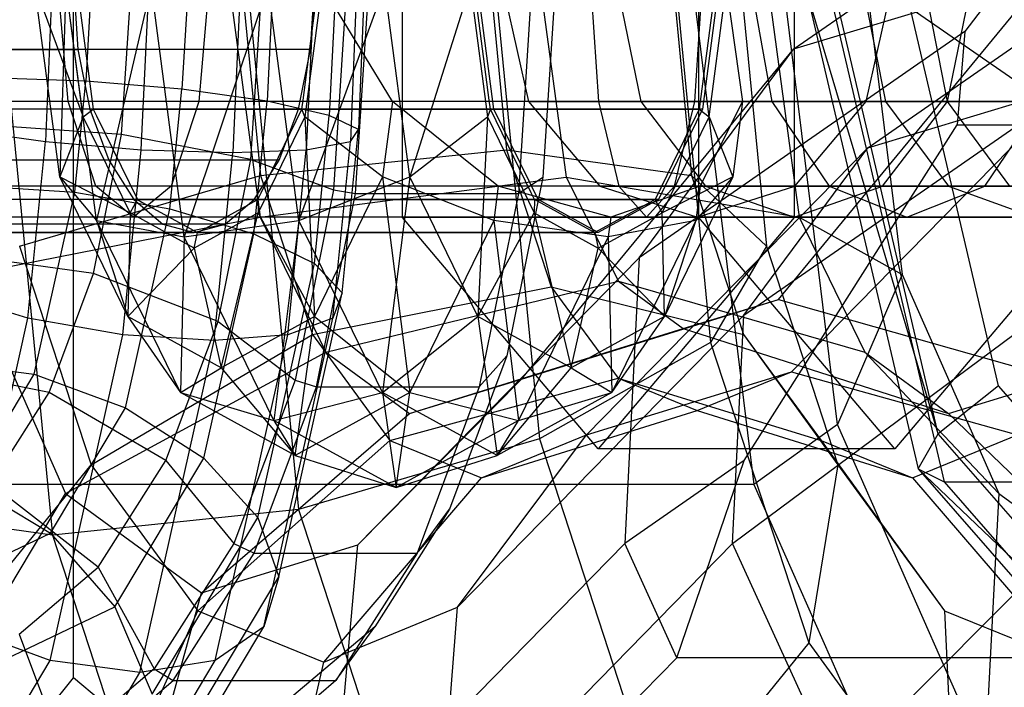
# Model space of a CAD drawing. Extents: x -1500 to 1500, y -3150 to 3150.
# Drawn here: x -669 to -653, y -11 to -1 of the extents above; entities that cross this region are included whole.
import ezdxf

# ---------------------------------------------------------------- set-up
doc = ezdxf.new("R2010")
doc.units = 0

msp = doc.modelspace()

# ---------------------------------------------------------------- linework, layer by layer
at = {"color": 0}
for p, q in [((-663.05868, -3.752777, 1372.92213), (-663.05868, 3.752777, 1372.92213)), ((-658.257608, -3.752777, 1375.605359), (-658.257608, 3.752777, 1375.605359)), ((-656.716504, 3.752777, 1361.574143), (-656.716504, -3.752777, 1361.574143)), ((-656.72007, -1.023089, 1310.535357), (-651.326651, 2.723839, 1300.88497)), ((-651.326651, 2.723839, 1300.88497), (-653.948576, -0.742722, 1298.073674)), ((-655.521732, -2.625845, 1310.440954), (-649.65476, 1.450072, 1299.943245)), ((-651.326651, -2.79757, 1300.88497), (-656.72007, 0.949359, 1310.535357)), ((-656.966222, -5.082145, 1321.224644), (-652.607169, 0.216646, 1313.425037)), ((-656.72007, -1.023089, 1310.535357), (-652.607169, 0.216646, 1313.425037)), ((-669.016356, 0, 1369.238678), (-668.230128, -2.125, 1366.802073)), ((-668.611698, -3.095571, 1368.514627), (-669.016356, 0, 1369.238678)), ((-668.737124, 0, 1344.488569), (-668.840726, -2.526063, 1344.673944)), ((-668.473311, -1.875, 1321.678815), (-668.637037, 0, 1321.182952)), ((-668.511443, 0, 1371.148747), (-668.611698, -3.095571, 1368.514627)), ((-668.013907, -3.806079, 1370.25851), (-668.511443, 0, 1371.148747)), ((-668.230128, -2.125, 1366.802073), (-668.507911, 0, 1367.299108)), ((-668.103004, 0, 1352.289221), (-668.186054, -1.543322, 1352.437822)), ((-667.128464, 0, 1372.517515), (-668.013907, -3.806079, 1370.25851)), ((-667.289207, -2.656678, 1344.557799), (-667.165265, 0, 1344.336031)), ((-666.596931, -4.066143, 1371.566449), (-667.128464, 0, 1372.517515)), ((-666.531145, 0, 1352.136683), (-666.634535, -1.673937, 1352.321677)), ((-665.237986, 0, 1372.978221), (-666.596931, -4.066143, 1371.566449)), ((-666.192905, 0, 1328.585303), (-666.356631, -1.875, 1328.089439)), ((-665.682696, 0, 1344.820938), (-665.805955, -2.702544, 1345.041485)), ((-665.158819, 0, 1351.458532), (-665.250951, -1.869417, 1351.623383)), ((-664.740449, -3.806079, 1372.087984), (-665.237986, 0, 1372.978221)), ((-663.346561, 0, 1372.407419), (-664.740449, -3.806079, 1372.087984)), ((-664.668594, -1.851321, 1360.56209), (-664.426587, 0, 1360.129068)), ((-664.361104, 0, 1359.879271), (-664.638887, -2.125, 1360.376306)), ((-664.492842, 0, 1345.829597), (-664.616784, -2.656678, 1346.051365)), ((-663.220641, -1.875, 1358.868467), (-664.361104, 0, 1359.879271)), ((-664.142446, 0, 1350.264065), (-664.245942, -2.1, 1350.449249)), ((-663.799131, 0, 1347.24832), (-663.902734, -2.526063, 1347.433695)), ((-663.676446, 0, 1348.806137), (-663.772511, -2.330583, 1348.978026)), ((-662.941903, -3.095571, 1371.683369), (-663.346561, 0, 1372.407419)), ((-661.960995, 0, 1370.958056), (-662.941903, -3.095571, 1371.683369)), ((-661.960995, 0, 1370.958056), (-661.683212, -2.125, 1370.461021)), ((-661.653505, -1.851321, 1370.275237), (-661.895513, 0, 1370.708258)), ((-661.577587, -2, 1370.272028), (-661.839031, 0, 1370.739825)), ((-661.439413, 0, 1354.651521), (-661.016461, -1.875, 1354.924551)), ((-660.007352, 0, 1328.320835), (-659.886549, -1.875, 1327.812806)), ((-659.584867, 0, 1352.144068), (-659.200609, -1.875, 1352.469415)), ((-658.324776, -1.875, 1321.244906), (-658.203972, 0, 1320.736878)), ((-657.992635, 0, 1363.724882), (-658.254079, -2, 1364.192679)), ((-657.936153, 0, 1363.756449), (-658.197596, -2, 1364.224246)), ((-658.091972, -2.125, 1364.035253), (-657.814188, 0, 1363.538218)), ((-657.814188, 0, 1363.538218), (-657.674288, -0.996094, 1362.740807)), ((-657.411908, 0, 1349.89559), (-657.073628, -1.875, 1350.268513)), ((-655.606001, 0, 1348.461976), (-655.233378, -1.875, 1348.807636)), ((-655.548445, -1.875, 1358.454334), (-655.125493, 0, 1358.727364)), ((-654.602914, 0, 1331.341273), (-654.233511, -1.875, 1330.972182)), ((-654.23285, -1.875, 1356.675574), (-653.848593, 0, 1357.000922)), ((-669.587523, -0.036865, 1343.807803), (-668.726653, -8.903145, 1342.267457)), ((-668.310028, -0.148679, 1367.077669), (-668.068021, -2, 1366.644647)), ((-665.860978, -0.036865, 1326.891088), (-665.364475, -3.75055, 1326.002699)), ((-665.653507, -0.036865, 1328.569632), (-665.358485, -3.075357, 1328.041752)), ((-665.562693, -0.036865, 1344.805297), (-664.742449, -8.484729, 1343.337643)), ((-661.628677, -0.036865, 1329.567126), (-661.374282, -2.656941, 1329.111938)), ((-661.55003, -0.036865, 1343.627625), (-660.840778, -7.341594, 1342.358568)), ((-660.822545, -0.036865, 1328.124721), (-660.405689, -3.099144, 1327.378846)), ((-658.670131, -0.036865, 1332.472509), (-658.375109, -3.075357, 1331.944629)), ((-658.624724, -0.036865, 1340.590342), (-658.06709, -5.780043, 1339.592575)), ((-658.352574, -0.036865, 1343.104459), (-657.368675, -8.083741, 1341.343979)), ((-657.570607, -0.036865, 1336.507286), (-657.164593, -4.218492, 1335.780808)), ((-657.131758, -0.036865, 1331.769684), (-656.635254, -3.75055, 1330.881296)), ((-656.013881, -7.111308, 1340.018328), (-656.878879, -0.036865, 1341.566061)), ((-656.526155, -0.036865, 1288.493833), (-654.703627, -7.828814, 1289.512409)), ((-654.379935, -7.260408, 1290.951246), (-656.526155, -0.036865, 1288.493833)), ((-656.15759, -0.036865, 1286.98145), (-654.2864, -8.036865, 1288.027223)), ((-654.379935, -7.260408, 1290.951246), (-656.069513, -0.036865, 1290.006972)), ((-655.533631, -0.036865, 1336.412851), (-654.965883, -4.680226, 1335.396985)), ((-653.402057, -6.483951, 1291.958198), (-654.910022, -0.036865, 1291.115425)), ((-653.948576, -0.742722, 1298.073674), (-659.227502, -4.41011, 1307.519201)), ((-653.948576, -0.742722, 1298.073674), (-654.071713, -2.251408, 1297.419082)), ((-661.132069, -6.375917, 1318.4297), (-656.72007, -1.023089, 1310.535357)), ((-659.227502, -4.41011, 1307.519201), (-656.72007, -1.023089, 1310.535357)), ((-657.674288, -0.996094, 1362.740807), (-657.550846, -1.875, 1362.037209)), ((-668.186054, -1.543322, 1352.437822), (-669.669306, -1.497456, 1351.954136)), ((-668.36556, -3.345882, 1352.75901), (-668.186054, -1.543322, 1352.437822)), ((-666.634535, -1.673937, 1352.321677), (-668.186054, -1.543322, 1352.437822)), ((-657.527678, -5.335461, 1308.028029), (-651.975346, -1.478132, 1298.0933)), ((-666.828, -3.616676, 1352.667843), (-666.634535, -1.673937, 1352.321677)), ((-665.250951, -1.869417, 1351.623383), (-666.634535, -1.673937, 1352.321677)), ((-656.757124, -6.252938, 1320.850507), (-652.231412, -1.634056, 1312.752698)), ((-655.521732, -2.625845, 1310.440954), (-652.231412, -1.634056, 1312.752698)), ((-668.473311, -1.875, 1321.678815), (-676.884939, -1.875, 1327.37316)), ((-666.356631, -1.875, 1328.089439), (-671.719368, -1.875, 1331.719803)), ((-658.324776, -1.875, 1321.244906), (-668.473311, -1.875, 1321.678815)), ((-668.026004, -3.247595, 1323.033539), (-668.473311, -1.875, 1321.678815)), ((-666.356631, -1.875, 1328.089439), (-666.803938, -3.247595, 1326.734715)), ((-659.886549, -1.875, 1327.812806), (-666.356631, -1.875, 1328.089439)), ((-665.465309, -4.021949, 1352.006931), (-665.250951, -1.869417, 1351.623383)), ((-664.245942, -2.1, 1350.449249), (-665.250951, -1.869417, 1351.623383)), ((-664.68803, -2, 1360.596866), (-664.668594, -1.851321, 1360.56209)), ((-663.220641, -1.875, 1358.868467), (-663.380197, -3.095571, 1359.153958)), ((-661.016461, -1.875, 1354.924551), (-663.220641, -1.875, 1358.868467)), ((-661.901547, -2.932585, 1358.676032), (-663.220641, -1.875, 1358.868467)), ((-661.63407, -2, 1370.240461), (-661.653505, -1.851321, 1370.275237)), ((-661.016461, -1.875, 1354.924551), (-659.860933, -3.247595, 1355.670482)), ((-661.016461, -1.875, 1354.924551), (-659.200609, -1.875, 1352.469415)), ((-654.233511, -1.875, 1330.972182), (-659.886549, -1.875, 1327.812806)), ((-659.886549, -1.875, 1327.812806), (-659.556507, -3.247595, 1326.424845)), ((-659.200609, -1.875, 1352.469415), (-658.150798, -3.247595, 1353.358281)), ((-659.200609, -1.875, 1352.469415), (-657.073628, -1.875, 1350.268513)), ((-658.654817, -3.247595, 1322.632867), (-658.324776, -1.875, 1321.244906)), ((-649.457802, -1.875, 1326.200491), (-658.324776, -1.875, 1321.244906)), ((-657.550846, -1.875, 1362.037209), (-657.737788, -2.249953, 1361.603135)), ((-657.550846, -1.875, 1362.037209), (-657.710401, -3.095571, 1362.322699)), ((-655.548445, -1.875, 1358.454334), (-657.550846, -1.875, 1362.037209)), ((-657.073628, -1.875, 1350.268513), (-656.149429, -3.247595, 1351.287356)), ((-657.073628, -1.875, 1350.268513), (-655.233378, -1.875, 1348.807636)), ((-656.703973, -3.247595, 1357.708403), (-655.548445, -1.875, 1358.454334)), ((-655.548445, -1.875, 1358.454334), (-654.23285, -1.875, 1356.675574)), ((-655.282661, -3.247595, 1355.786708), (-654.23285, -1.875, 1356.675574)), ((-655.233378, -1.875, 1348.807636), (-654.215354, -3.247595, 1349.751996)), ((-655.233378, -1.875, 1348.807636), (-651.360976, -1.875, 1343.097724)), ((-651.078896, -1.875, 1336.627877), (-654.233511, -1.875, 1330.972182)), ((-654.233511, -1.875, 1330.972182), (-653.224285, -3.247595, 1329.963805)), ((-654.23285, -1.875, 1356.675574), (-652.700271, -1.875, 1355.089731)), ((-653.62447, -3.247595, 1354.070888), (-652.700271, -1.875, 1355.089731)), ((-661.577587, -2, 1370.272028), (-696.930931, -2, 1350.513711)), ((-658.197596, -2, 1364.224246), (-693.550941, -2, 1344.46593)), ((-668.230128, -2.125, 1366.802073), (-668.068021, -2, 1366.644647)), ((-668.068021, -2, 1366.644647), (-668.014922, -2.108841, 1366.549638)), ((-668.068021, -2, 1366.644647), (-661.63407, -2, 1370.240461)), ((-665.349207, -3.355261, 1361.779903), (-664.68803, -2, 1360.596866)), ((-664.638887, -2.125, 1360.376306), (-664.68803, -2, 1360.596866)), ((-664.68803, -2, 1360.596866), (-658.254079, -2, 1364.192679)), ((-661.63407, -2, 1370.240461), (-661.683212, -2.125, 1370.461021)), ((-660.972892, -3.355261, 1369.057424), (-661.63407, -2, 1370.240461)), ((-660.863311, -3.464102, 1368.993981), (-661.577587, -2, 1370.272028)), ((-658.197596, -2, 1364.224246), (-658.911873, -3.464102, 1365.502293)), ((-658.254079, -2, 1364.192679), (-658.307178, -2.108841, 1364.287689)), ((-658.254079, -2, 1364.192679), (-658.091972, -2.125, 1364.035253)), ((-668.230128, -2.125, 1366.802073), (-668.611698, -3.095571, 1368.514627)), ((-667.471209, -3.680608, 1365.444149), (-668.230128, -2.125, 1366.802073)), ((-668.014922, -2.108841, 1366.549638), (-667.353745, -3.464102, 1365.3666)), ((-664.638887, -2.125, 1360.376306), (-665.397806, -3.680608, 1361.73423)), ((-663.380197, -3.095571, 1359.153958), (-664.638887, -2.125, 1360.376306)), ((-664.638887, -2.125, 1360.376306), (-664.485743, -5.361687, 1361.1321)), ((-664.484944, -4.5, 1350.876892), (-664.245942, -2.1, 1350.449249)), ((-663.772511, -2.330583, 1348.978026), (-664.245942, -2.1, 1350.449249)), ((-662.941903, -3.095571, 1371.683369), (-661.683212, -2.125, 1370.461021)), ((-661.683212, -2.125, 1370.461021), (-661.836357, -5.361687, 1369.705227)), ((-661.683212, -2.125, 1370.461021), (-660.924294, -3.680608, 1369.103096)), ((-658.307178, -2.108841, 1364.287689), (-658.968355, -3.464102, 1365.470726)), ((-658.85089, -3.680608, 1365.393177), (-658.091972, -2.125, 1364.035253)), ((-658.091972, -2.125, 1364.035253), (-657.710401, -3.095571, 1362.322699)), ((-670.22431, -2.330583, 1345.372238), (-668.840726, -2.526063, 1344.673944)), ((-664.036156, -4.978051, 1349.449764), (-663.772511, -2.330583, 1348.978026)), ((-663.902734, -2.526063, 1347.433695), (-663.772511, -2.330583, 1348.978026)), ((-657.737788, -2.249953, 1361.603135), (-658.235187, -3.247595, 1360.448188)), ((-657.523412, -7.69314, 1301.723919), (-654.071713, -2.251408, 1297.419082)), ((-654.071713, -2.251408, 1297.419082), (-638.207065, -2.251408, 1306.285534)), ((-669.125264, -5.383324, 1345.183063), (-668.840726, -2.526063, 1344.673944)), ((-668.840726, -2.526063, 1344.673944), (-667.289207, -2.656678, 1344.557799)), ((-664.616784, -2.656678, 1346.051365), (-663.902734, -2.526063, 1347.433695)), ((-664.187271, -5.383324, 1347.942814), (-663.902734, -2.526063, 1347.433695)), ((-667.587704, -5.654118, 1345.091896), (-667.289207, -2.656678, 1344.557799)), ((-667.289207, -2.656678, 1344.557799), (-665.805955, -2.702544, 1345.041485)), ((-666.109354, -5.749208, 1345.584353), (-665.805955, -2.702544, 1345.041485)), ((-665.805955, -2.702544, 1345.041485), (-664.616784, -2.656678, 1346.051365)), ((-665.358485, -3.075357, 1328.041752), (-661.374282, -2.656941, 1329.111938)), ((-664.915281, -5.654118, 1346.585462), (-664.616784, -2.656678, 1346.051365)), ((-661.374282, -2.656941, 1329.111938), (-658.375109, -3.075357, 1331.944629)), ((-661.374282, -2.656941, 1329.111938), (-660.649864, -4.87771, 1327.815746)), ((-660.078063, -7.275975, 1318.593548), (-655.521732, -2.625845, 1310.440954)), ((-657.527678, -5.335461, 1308.028029), (-655.521732, -2.625845, 1310.440954)), ((-661.508645, -3.247595, 1358.618714), (-661.901547, -2.932585, 1358.676032)), ((-669.260156, -4.218492, 1329.020827), (-665.358485, -3.075357, 1328.041752)), ((-668.611698, -3.095571, 1368.514627), (-667.471209, -3.680608, 1365.444149)), ((-667.506152, -5.361687, 1366.536485), (-668.611698, -3.095571, 1368.514627)), ((-668.611698, -3.095571, 1368.514627), (-668.013907, -3.806079, 1370.25851)), ((-665.364475, -3.75055, 1326.002699), (-660.405689, -3.099144, 1327.378846)), ((-665.358485, -3.075357, 1328.041752), (-664.518381, -5.650775, 1326.538563)), ((-664.740449, -3.806079, 1372.087984), (-662.941903, -3.095571, 1371.683369)), ((-663.380197, -3.095571, 1359.153958), (-664.485743, -5.361687, 1361.1321)), ((-662.941903, -3.095571, 1371.683369), (-663.381153, -6.592322, 1369.65581)), ((-661.581651, -3.806079, 1358.749343), (-663.380197, -3.095571, 1359.153958)), ((-663.380197, -3.095571, 1359.153958), (-662.940946, -6.592322, 1361.181516)), ((-661.836357, -5.361687, 1369.705227), (-662.941903, -3.095571, 1371.683369)), ((-660.405689, -3.099144, 1327.378846), (-656.635254, -3.75055, 1330.881296)), ((-660.405689, -3.099144, 1327.378846), (-659.560573, -4.788426, 1325.866688)), ((-657.710401, -3.095571, 1362.322699), (-658.85089, -3.680608, 1365.393177)), ((-657.710401, -3.095571, 1362.322699), (-658.815948, -5.361687, 1364.300841)), ((-658.375109, -3.075357, 1331.944629), (-657.164593, -4.218492, 1335.780808)), ((-658.375109, -3.075357, 1331.944629), (-657.535005, -5.650775, 1330.44144)), ((-657.710401, -3.095571, 1362.322699), (-658.308193, -3.806079, 1360.578816)), ((-668.026004, -3.247595, 1323.033539), (-675.793326, -3.247595, 1328.291714)), ((-666.803938, -3.247595, 1326.734715), (-672.810981, -3.247595, 1330.80125)), ((-669.84391, -3.250792, 1352.266553), (-668.36556, -3.345882, 1352.75901)), ((-669.02458, -6.294448, 1353.938187), (-668.36556, -3.345882, 1352.75901)), ((-668.36556, -3.345882, 1352.75901), (-666.828, -3.616676, 1352.667843)), ((-658.654817, -3.247595, 1322.632867), (-668.026004, -3.247595, 1323.033539)), ((-667.414971, -3.75, 1324.884127), (-668.026004, -3.247595, 1323.033539)), ((-666.803938, -3.247595, 1326.734715), (-667.414971, -3.75, 1324.884127)), ((-659.556507, -3.247595, 1326.424845), (-666.803938, -3.247595, 1326.734715)), ((-661.508645, -3.247595, 1358.618714), (-661.581651, -3.806079, 1358.749343)), ((-659.860933, -3.247595, 1355.670482), (-661.508645, -3.247595, 1358.618714)), ((-659.845722, -3.705431, 1359.145638), (-661.508645, -3.247595, 1358.618714)), ((-659.860933, -3.247595, 1355.670482), (-658.282453, -3.75, 1356.689442)), ((-659.860933, -3.247595, 1355.670482), (-658.150798, -3.247595, 1353.358281)), ((-658.422968, -3.312719, 1360.285995), (-659.683842, -3.75, 1359.196932)), ((-653.224285, -3.247595, 1329.963805), (-659.556507, -3.247595, 1326.424845)), ((-659.556507, -3.247595, 1326.424845), (-659.105662, -3.75, 1324.528856)), ((-659.105662, -3.75, 1324.528856), (-658.654817, -3.247595, 1322.632867)), ((-650.467028, -3.247595, 1327.208868), (-658.654817, -3.247595, 1322.632867)), ((-658.235187, -3.247595, 1360.448188), (-658.422968, -3.312719, 1360.285995)), ((-658.235187, -3.247595, 1360.448188), (-658.308193, -3.806079, 1360.578816)), ((-658.282453, -3.75, 1356.689442), (-656.703973, -3.247595, 1357.708403)), ((-656.703973, -3.247595, 1357.708403), (-658.235187, -3.247595, 1360.448188)), ((-658.150798, -3.247595, 1353.358281), (-656.71673, -3.75, 1354.572495)), ((-658.150798, -3.247595, 1353.358281), (-656.149429, -3.247595, 1351.287356)), ((-656.71673, -3.75, 1354.572495), (-655.282661, -3.247595, 1355.786708)), ((-656.703973, -3.247595, 1357.708403), (-655.282661, -3.247595, 1355.786708)), ((-656.149429, -3.247595, 1351.287356), (-654.886949, -3.75, 1352.679122)), ((-656.149429, -3.247595, 1351.287356), (-654.215354, -3.247595, 1349.751996)), ((-655.282661, -3.247595, 1355.786708), (-653.62447, -3.247595, 1354.070888)), ((-654.886949, -3.75, 1352.679122), (-653.62447, -3.247595, 1354.070888)), ((-654.215354, -3.247595, 1349.751996), (-652.824707, -3.75, 1351.042017)), ((-654.215354, -3.247595, 1349.751996), (-650.006629, -3.247595, 1343.546172)), ((-653.62447, -3.247595, 1354.070888), (-651.43406, -3.247595, 1352.332038)), ((-660.863311, -3.464102, 1368.993981), (-696.216655, -3.464102, 1349.235665)), ((-658.911873, -3.464102, 1365.502293), (-694.265217, -3.464102, 1345.743977)), ((-667.471209, -3.680608, 1365.444149), (-667.353745, -3.464102, 1365.3666)), ((-667.353745, -3.464102, 1365.3666), (-667.28121, -3.50394, 1365.236815)), ((-667.353745, -3.464102, 1365.3666), (-660.919793, -3.464102, 1368.962414)), ((-667.28121, -3.50394, 1365.236815), (-666.378025, -4, 1363.620756)), ((-666.305491, -3.960162, 1363.490971), (-665.402306, -3.464102, 1361.874912)), ((-665.402306, -3.464102, 1361.874912), (-665.349207, -3.355261, 1361.779903)), ((-665.402306, -3.464102, 1361.874912), (-665.397806, -3.680608, 1361.73423)), ((-665.402306, -3.464102, 1361.874912), (-658.968355, -3.464102, 1365.470726)), ((-660.919793, -3.464102, 1368.962414), (-660.972892, -3.355261, 1369.057424)), ((-660.919793, -3.464102, 1368.962414), (-660.924294, -3.680608, 1369.103096)), ((-660.016609, -3.960162, 1367.346355), (-660.919793, -3.464102, 1368.962414)), ((-659.887592, -4, 1367.248137), (-660.863311, -3.464102, 1368.993981)), ((-659.040889, -3.50394, 1365.600511), (-659.944074, -4, 1367.21657)), ((-658.911873, -3.464102, 1365.502293), (-659.887592, -4, 1367.248137)), ((-658.968355, -3.464102, 1365.470726), (-659.040889, -3.50394, 1365.600511)), ((-658.85089, -3.680608, 1365.393177), (-658.968355, -3.464102, 1365.470726)), ((-667.548141, -6.838708, 1353.956383), (-666.828, -3.616676, 1352.667843)), ((-666.828, -3.616676, 1352.667843), (-665.465309, -4.021949, 1352.006931)), ((-667.414971, -3.75, 1324.884127), (-674.302153, -3.75, 1329.546482)), ((-670.085337, -4.680226, 1326.947008), (-665.364475, -3.75055, 1326.002699)), ((-668.013907, -3.806079, 1370.25851), (-667.506152, -5.361687, 1366.536485)), ((-666.654611, -6.592322, 1367.826337), (-668.013907, -3.806079, 1370.25851)), ((-668.013907, -3.806079, 1370.25851), (-666.596931, -4.066143, 1371.566449)), ((-667.471209, -3.680608, 1365.444149), (-667.506152, -5.361687, 1366.536485)), ((-666.434507, -4.25, 1363.589189), (-667.471209, -3.680608, 1365.444149)), ((-659.105662, -3.75, 1324.528856), (-667.414971, -3.75, 1324.884127)), ((-666.596931, -4.066143, 1371.566449), (-664.740449, -3.806079, 1372.087984)), ((-665.397806, -3.680608, 1361.73423), (-666.434507, -4.25, 1363.589189)), ((-665.995947, -6.191143, 1363.834292), (-665.397806, -3.680608, 1361.73423)), ((-665.397806, -3.680608, 1361.73423), (-664.485743, -5.361687, 1361.1321)), ((-665.364475, -3.75055, 1326.002699), (-664.299244, -5.937242, 1324.096692)), ((-664.740449, -3.806079, 1372.087984), (-665.144757, -7.042766, 1368.968089)), ((-663.381153, -6.592322, 1369.65581), (-664.740449, -3.806079, 1372.087984)), ((-659.887592, -7.505553, 1367.248137), (-663.05868, -3.752777, 1372.92213)), ((-658.257608, -3.752777, 1375.605359), (-663.05868, -3.752777, 1372.92213)), ((-661.581651, -3.806079, 1358.749343), (-662.940946, -6.592322, 1361.181516)), ((-661.836357, -5.361687, 1369.705227), (-660.924294, -3.680608, 1369.103096)), ((-659.725168, -4.066143, 1359.270877), (-661.581651, -3.806079, 1358.749343)), ((-661.581651, -3.806079, 1358.749343), (-661.177343, -7.042766, 1361.869237)), ((-660.924294, -3.680608, 1369.103096), (-659.887592, -4.25, 1367.248137)), ((-660.924294, -3.680608, 1369.103096), (-660.326152, -6.191143, 1367.003034)), ((-659.887592, -4.25, 1367.248137), (-658.85089, -3.680608, 1365.393177)), ((-656.716504, -3.752777, 1361.574143), (-659.887592, -7.505553, 1367.248137)), ((-659.683842, -3.75, 1359.196932), (-659.845722, -3.705431, 1359.145638)), ((-659.683842, -3.75, 1359.196932), (-659.725168, -4.066143, 1359.270877)), ((-658.308193, -3.806079, 1360.578816), (-659.725168, -4.066143, 1359.270877)), ((-658.282453, -3.75, 1356.689442), (-659.683842, -3.75, 1359.196932)), ((-658.308193, -3.806079, 1360.578816), (-659.667488, -6.592322, 1363.01099)), ((-651.845656, -3.75, 1328.586336), (-659.105662, -3.75, 1324.528856)), ((-658.815948, -5.361687, 1364.300841), (-658.85089, -3.680608, 1365.393177)), ((-658.308193, -3.806079, 1360.578816), (-658.815948, -5.361687, 1364.300841)), ((-658.282453, -3.75, 1356.689442), (-656.71673, -3.75, 1354.572495)), ((-655.08652, -7.505553, 1369.931365), (-658.257608, -3.752777, 1375.605359)), ((-656.71673, -3.75, 1354.572495), (-654.886949, -3.75, 1352.679122)), ((-651.915433, -3.752777, 1364.257372), (-656.716504, -3.752777, 1361.574143)), ((-656.635254, -3.75055, 1330.881296), (-654.965883, -4.680226, 1335.396985)), ((-656.635254, -3.75055, 1330.881296), (-655.570023, -5.937242, 1328.975289)), ((-651.915433, -3.752777, 1364.257372), (-655.08652, -7.505553, 1369.931365)), ((-654.886949, -3.75, 1352.679122), (-652.824707, -3.75, 1351.042017)), ((-666.378025, -4, 1363.620756), (-666.305491, -3.960162, 1363.490971)), ((-659.944074, -4, 1367.21657), (-660.016609, -3.960162, 1367.346355)), ((-659.887592, -4, 1367.248137), (-695.240936, -4, 1347.489821)), ((-666.596931, -4.066143, 1371.566449), (-666.654611, -6.592322, 1367.826337)), ((-665.144757, -7.042766, 1368.968089), (-666.596931, -4.066143, 1371.566449)), ((-666.434507, -4.25, 1363.589189), (-666.378025, -4, 1363.620756)), ((-666.378025, -4, 1363.620756), (-659.944074, -4, 1367.21657)), ((-666.276924, -7.653251, 1353.459144), (-665.465309, -4.021949, 1352.006931)), ((-665.465309, -4.021949, 1352.006931), (-664.484944, -4.5, 1350.876892)), ((-659.725168, -4.066143, 1359.270877), (-661.177343, -7.042766, 1361.869237)), ((-659.944074, -4, 1367.21657), (-659.887592, -4.25, 1367.248137)), ((-659.725168, -4.066143, 1359.270877), (-659.667488, -6.592322, 1363.01099)), ((-669.260156, -4.218492, 1329.020827), (-668.10399, -7.762828, 1326.952111)), ((-667.506152, -5.361687, 1366.536485), (-666.434507, -4.25, 1363.589189)), ((-666.434507, -4.25, 1363.589189), (-665.995947, -6.191143, 1363.834292)), ((-660.326152, -6.191143, 1367.003034), (-659.887592, -4.25, 1367.248137)), ((-659.887592, -4.25, 1367.248137), (-658.815948, -5.361687, 1364.300841)), ((-657.164593, -4.218492, 1335.780808), (-658.06709, -5.780043, 1339.592575)), ((-657.164593, -4.218492, 1335.780808), (-656.008427, -7.762828, 1333.712093)), ((-663.784154, -9.060567, 1315.672369), (-659.227502, -4.41011, 1307.519201)), ((-659.227502, -4.41011, 1307.519201), (-659.457601, -9.036865, 1305.184744)), ((-665.40446, -8.61407, 1352.522171), (-664.484944, -4.5, 1350.876892)), ((-664.484944, -4.5, 1350.876892), (-664.036156, -4.978051, 1349.449764)), ((-670.085337, -4.680226, 1326.947008), (-668.516312, -8.225866, 1324.139569)), ((-654.965883, -4.680226, 1335.396985), (-656.013881, -7.111308, 1340.018328)), ((-654.965883, -4.680226, 1335.396985), (-653.396858, -8.225866, 1332.589546)), ((-664.518381, -5.650775, 1326.538563), (-660.649864, -4.87771, 1327.815746)), ((-664.299244, -5.937242, 1324.096692), (-659.560573, -4.788426, 1325.866688)), ((-660.649864, -4.87771, 1327.815746), (-657.535005, -5.650775, 1330.44144)), ((-660.649864, -4.87771, 1327.815746), (-659.565829, -6.360722, 1325.876093)), ((-659.560573, -4.788426, 1325.866688), (-655.570023, -5.937242, 1328.975289)), ((-659.560573, -4.788426, 1325.866688), (-658.512705, -5.555354, 1323.99175)), ((-669.125264, -5.383324, 1345.183063), (-670.487955, -4.978051, 1345.843975)), ((-665.063573, -9.574889, 1351.28811), (-664.036156, -4.978051, 1349.449764)), ((-664.036156, -4.978051, 1349.449764), (-664.187271, -5.383324, 1347.942814)), ((-661.132069, -6.375917, 1318.4297), (-656.966222, -5.082145, 1321.224644)), ((-658.512705, -5.555354, 1323.99175), (-656.966222, -5.082145, 1321.224644)), ((-656.966222, -5.082145, 1321.224644), (-652.402848, -6.375917, 1323.308297)), ((-657.711757, -9.036865, 1306.160464), (-652.589231, -5.228132, 1296.994782)), ((-670.244155, -10.389432, 1347.185083), (-669.125264, -5.383324, 1345.183063)), ((-667.587704, -5.654118, 1345.091896), (-669.125264, -5.383324, 1345.183063)), ((-665.995947, -6.191143, 1363.834292), (-667.506152, -5.361687, 1366.536485)), ((-667.506152, -5.361687, 1366.536485), (-666.654611, -6.592322, 1367.826337)), ((-664.485743, -5.361687, 1361.1321), (-665.995947, -6.191143, 1363.834292)), ((-665.306162, -10.389432, 1349.944834), (-664.187271, -5.383324, 1347.942814)), ((-664.187271, -5.383324, 1347.942814), (-664.915281, -5.654118, 1346.585462)), ((-664.797779, -7.612158, 1364.503926), (-664.485743, -5.361687, 1361.1321)), ((-664.485743, -5.361687, 1361.1321), (-662.940946, -6.592322, 1361.181516)), ((-663.381153, -6.592322, 1369.65581), (-661.836357, -5.361687, 1369.705227)), ((-662.167659, -10.070964, 1316.330298), (-657.527678, -5.335461, 1308.028029)), ((-661.836357, -5.361687, 1369.705227), (-661.524321, -7.612158, 1366.3334)), ((-660.326152, -6.191143, 1367.003034), (-661.836357, -5.361687, 1369.705227)), ((-658.815948, -5.361687, 1364.300841), (-660.326152, -6.191143, 1367.003034)), ((-659.667488, -6.592322, 1363.01099), (-658.815948, -5.361687, 1364.300841)), ((-657.711757, -9.036865, 1306.160464), (-657.527678, -5.335461, 1308.028029)), ((-662.942831, -6.929992, 1321.669677), (-658.512705, -5.555354, 1323.99175)), ((-658.512705, -5.555354, 1323.99175), (-654.21361, -6.929992, 1326.548274)), ((-668.767716, -10.933692, 1347.203279), (-667.587704, -5.654118, 1345.091896)), ((-668.10399, -7.762828, 1326.952111), (-664.518381, -5.650775, 1326.538563)), ((-666.109354, -5.749208, 1345.584353), (-667.587704, -5.654118, 1345.091896)), ((-664.915281, -5.654118, 1346.585462), (-666.109354, -5.749208, 1345.584353)), ((-666.095293, -10.933692, 1348.696845), (-664.915281, -5.654118, 1346.585462)), ((-664.518381, -5.650775, 1326.538563), (-663.26123, -7.370619, 1324.289155)), ((-657.535005, -5.650775, 1330.44144), (-656.008427, -7.762828, 1333.712093)), ((-657.535005, -5.650775, 1330.44144), (-656.277853, -7.370619, 1328.192032)), ((-667.310829, -11.124811, 1347.734139), (-666.109354, -5.749208, 1345.584353)), ((-658.06709, -5.780043, 1339.592575), (-660.840778, -7.341594, 1342.358568)), ((-658.06709, -5.780043, 1339.592575), (-656.479176, -10.647946, 1336.751336)), ((-668.516312, -8.225866, 1324.139569), (-664.299244, -5.937242, 1324.096692)), ((-664.299244, -5.937242, 1324.096692), (-662.942831, -6.929992, 1321.669677)), ((-655.570023, -5.937242, 1328.975289), (-653.396858, -8.225866, 1332.589546)), ((-655.570023, -5.937242, 1328.975289), (-654.21361, -6.929992, 1326.548274)), ((-670.481466, -6.103329, 1353.407326), (-669.02458, -6.294448, 1353.938187)), ((-666.654611, -6.592322, 1367.826337), (-665.995947, -6.191143, 1363.834292)), ((-665.995947, -6.191143, 1363.834292), (-664.797779, -7.612158, 1364.503926)), ((-661.524321, -7.612158, 1366.3334), (-660.326152, -6.191143, 1367.003034)), ((-660.326152, -6.191143, 1367.003034), (-659.667488, -6.592322, 1363.01099)), ((-670.085867, -8.070649, 1355.837136), (-669.02458, -6.294448, 1353.938187)), ((-669.02458, -6.294448, 1353.938187), (-667.548141, -6.838708, 1353.956383)), ((-663.784154, -9.060567, 1315.672369), (-661.132069, -6.375917, 1318.4297)), ((-663.26123, -7.370619, 1324.289155), (-659.565829, -6.360722, 1325.876093)), ((-662.942831, -6.929992, 1321.669677), (-661.132069, -6.375917, 1318.4297)), ((-660.078063, -7.275975, 1318.593548), (-656.757124, -6.252938, 1320.850507)), ((-659.565829, -6.360722, 1325.876093), (-656.277853, -7.370619, 1328.192032)), ((-659.565829, -6.360722, 1325.876093), (-658.287385, -6.879962, 1323.588587)), ((-658.287385, -6.879962, 1323.588587), (-656.757124, -6.252938, 1320.850507)), ((-656.757124, -6.252938, 1320.850507), (-653.094686, -7.275975, 1322.496425)), ((-654.21361, -6.929992, 1326.548274), (-652.402848, -6.375917, 1323.308297)), ((-653.402057, -6.483951, 1291.958198), (-654.379935, -7.260408, 1290.951246)), ((-649.282219, -11.203545, 1294.260698), (-653.402057, -6.483951, 1291.958198)), ((-664.797779, -7.612158, 1364.503926), (-666.654611, -6.592322, 1367.826337)), ((-666.654611, -6.592322, 1367.826337), (-665.144757, -7.042766, 1368.968089)), ((-665.144757, -7.042766, 1368.968089), (-663.381153, -6.592322, 1369.65581)), ((-662.940946, -6.592322, 1361.181516), (-664.797779, -7.612158, 1364.503926)), ((-663.381153, -6.592322, 1369.65581), (-663.16105, -8.132286, 1365.418663)), ((-661.524321, -7.612158, 1366.3334), (-663.381153, -6.592322, 1369.65581)), ((-663.16105, -8.132286, 1365.418663), (-662.940946, -6.592322, 1361.181516)), ((-662.940946, -6.592322, 1361.181516), (-661.177343, -7.042766, 1361.869237)), ((-659.667488, -6.592322, 1363.01099), (-661.524321, -7.612158, 1366.3334)), ((-661.177343, -7.042766, 1361.869237), (-659.667488, -6.592322, 1363.01099)), ((-668.761654, -8.86968, 1356.12771), (-667.548141, -6.838708, 1353.956383)), ((-667.548141, -6.838708, 1353.956383), (-666.276924, -7.653251, 1353.459144)), ((-666.316938, -9.835575, 1320.204253), (-662.942831, -6.929992, 1321.669677)), ((-661.778623, -7.972779, 1321.636343), (-658.287385, -6.879962, 1323.588587)), ((-658.287385, -6.879962, 1323.588587), (-654.795247, -7.972779, 1325.53922)), ((-654.21361, -6.929992, 1326.548274), (-651.197484, -9.835575, 1328.65423)), ((-665.144757, -7.042766, 1368.968089), (-664.797779, -7.612158, 1364.503926)), ((-663.16105, -8.132286, 1365.418663), (-665.144757, -7.042766, 1368.968089)), ((-661.177343, -7.042766, 1361.869237), (-663.16105, -8.132286, 1365.418663)), ((-661.524321, -7.612158, 1366.3334), (-661.177343, -7.042766, 1361.869237)), ((-656.013881, -7.111308, 1340.018328), (-657.368675, -8.083741, 1341.343979)), ((-653.623376, -12.513307, 1335.741024), (-656.013881, -7.111308, 1340.018328)), ((-662.167659, -10.070964, 1316.330298), (-660.078063, -7.275975, 1318.593548)), ((-661.778623, -7.972779, 1321.636343), (-660.078063, -7.275975, 1318.593548)), ((-654.795247, -7.972779, 1325.53922), (-653.094686, -7.275975, 1322.496425)), ((-654.703627, -7.828814, 1289.512409), (-654.379935, -7.260408, 1290.951246)), ((-649.763923, -12.548408, 1293.531048), (-654.379935, -7.260408, 1290.951246)), ((-666.373875, -10.129707, 1323.856436), (-663.26123, -7.370619, 1324.289155)), ((-660.840778, -7.341594, 1342.358568), (-664.742449, -8.484729, 1343.337643)), ((-663.26123, -7.370619, 1324.289155), (-661.778623, -7.972779, 1321.636343)), ((-660.840778, -7.341594, 1342.358568), (-658.821115, -13.533063, 1338.744806)), ((-656.277853, -7.370619, 1328.192032), (-654.278312, -10.129707, 1330.616418)), ((-656.277853, -7.370619, 1328.192032), (-654.795247, -7.972779, 1325.53922)), ((-667.71826, -10.065515, 1356.038113), (-666.276924, -7.653251, 1353.459144)), ((-666.276924, -7.653251, 1353.459144), (-665.40446, -8.61407, 1352.522171)), ((-664.797779, -7.612158, 1364.503926), (-663.16105, -8.132286, 1365.418663)), ((-663.16105, -8.132286, 1365.418663), (-661.524321, -7.612158, 1366.3334)), ((-655.08652, -7.505553, 1369.931365), (-659.887592, -7.505553, 1367.248137)), ((-670.445929, -10.647946, 1328.945581), (-668.10399, -7.762828, 1326.952111)), ((-668.10399, -7.762828, 1326.952111), (-666.373875, -10.129707, 1323.856436)), ((-657.523412, -7.69314, 1301.723919), (-659.457601, -9.036865, 1305.184744)), ((-658.614046, -10.887567, 1304.773848), (-657.523412, -7.69314, 1301.723919)), ((-656.008427, -7.762828, 1333.712093), (-656.479176, -10.647946, 1336.751336)), ((-656.008427, -7.762828, 1333.712093), (-654.278312, -10.129707, 1330.616418)), ((-664.333486, -10.958411, 1320.205589), (-661.778623, -7.972779, 1321.636343)), ((-654.795247, -7.972779, 1325.53922), (-652.237923, -10.958411, 1326.965571)), ((-654.703627, -7.828814, 1289.512409), (-654.2864, -8.036865, 1288.027223)), ((-654.703627, -7.828814, 1289.512409), (-649.72439, -13.532917, 1292.29521)), ((-649.763923, -12.548408, 1293.531048), (-654.703627, -7.828814, 1289.512409)), ((-657.368675, -8.083741, 1341.343979), (-673.891522, -8.083741, 1332.109672)), ((-670.085867, -8.070649, 1355.837136), (-668.761654, -8.86968, 1356.12771)), ((-657.368675, -8.083741, 1341.343979), (-654.649579, -14.228284, 1336.478728)), ((-656.024647, -12.73827, 1305.338672), (-651.331926, -8.028132, 1296.942036)), ((-654.2864, -8.036865, 1288.027223), (-637.699171, -8.036865, 1258.347872)), ((-654.2864, -8.036865, 1288.027223), (-649.174213, -13.893272, 1290.884327)), ((-671.081818, -12.513307, 1325.983831), (-668.516312, -8.225866, 1324.139569)), ((-668.516312, -8.225866, 1324.139569), (-666.316938, -9.835575, 1320.204253)), ((-653.396858, -8.225866, 1332.589546), (-653.623376, -12.513307, 1335.741024)), ((-653.396858, -8.225866, 1332.589546), (-651.197484, -9.835575, 1328.65423)), ((-668.726653, -8.903145, 1342.267457), (-671.725825, -8.484729, 1339.434766)), ((-664.742449, -8.484729, 1343.337643), (-668.726653, -8.903145, 1342.267457)), ((-664.742449, -8.484729, 1343.337643), (-662.406724, -15.645116, 1339.158355)), ((-667.114532, -11.476099, 1355.581986), (-665.40446, -8.61407, 1352.522171)), ((-665.40446, -8.61407, 1352.522171), (-665.063573, -9.574889, 1351.28811)), ((-670.445823, -9.671573, 1359.141174), (-668.761654, -8.86968, 1356.12771)), ((-668.761654, -8.86968, 1356.12771), (-667.71826, -10.065515, 1356.038113)), ((-668.726653, -8.903145, 1342.267457), (-666.275241, -16.418181, 1337.881172)), ((-666.316938, -9.835575, 1320.204253), (-663.784154, -9.060567, 1315.672369)), ((-659.457601, -9.036865, 1305.184744), (-664.211852, -13.888989, 1313.691474)), ((-664.211852, -13.888989, 1313.691474), (-663.784154, -9.060567, 1315.672369)), ((-662.466008, -13.888989, 1314.667193), (-657.711757, -9.036865, 1306.160464)), ((-658.614046, -10.887567, 1304.773848), (-659.457601, -9.036865, 1305.184744)), ((-656.024647, -12.73827, 1305.338672), (-657.711757, -9.036865, 1306.160464)), ((-667.042382, -12.886682, 1354.828771), (-665.063573, -9.574889, 1351.28811)), ((-665.063573, -9.574889, 1351.28811), (-665.306162, -10.389432, 1349.944834)), ((-667.730938, -14.965796, 1319.988137), (-666.316938, -9.835575, 1320.204253)), ((-669.616356, -10.969266, 1359.434356), (-667.71826, -10.065515, 1356.038113)), ((-668.069735, -13.898692, 1324.693883), (-666.373875, -10.129707, 1323.856436)), ((-667.71826, -10.065515, 1356.038113), (-667.114532, -11.476099, 1355.581986)), ((-666.373875, -10.129707, 1323.856436), (-664.333486, -10.958411, 1320.205589)), ((-664.333486, -10.958411, 1320.205589), (-662.167659, -10.070964, 1316.330298)), ((-662.466008, -13.888989, 1314.667193), (-662.167659, -10.070964, 1316.330298)), ((-654.278312, -10.129707, 1330.616418), (-654.102982, -13.898692, 1332.499638)), ((-654.278312, -10.129707, 1330.616418), (-652.237923, -10.958411, 1326.965571)), ((-668.767716, -10.933692, 1347.203279), (-670.244155, -10.389432, 1347.185083)), ((-667.512794, -14.082517, 1353.893137), (-665.306162, -10.389432, 1349.944834)), ((-665.306162, -10.389432, 1349.944834), (-666.095293, -10.933692, 1348.696845)), ((-656.479176, -10.647946, 1336.751336), (-658.821115, -13.533063, 1338.744806)), ((-656.479176, -10.647946, 1336.751336), (-654.102982, -13.898692, 1332.499638)), ((-671.126574, -14.881549, 1351.423959), (-668.767716, -10.933692, 1347.203279)), ((-667.310829, -11.124811, 1347.734139), (-668.767716, -10.933692, 1347.203279)), ((-668.454152, -14.881549, 1352.917526), (-666.095293, -10.933692, 1348.696845)), ((-666.095293, -10.933692, 1348.696845), (-667.310829, -11.124811, 1347.734139)), ((-665.267401, -15.03686, 1319.679696), (-664.333486, -10.958411, 1320.205589)), ((-663.447336, -15.820358, 1313.422003), (-658.614046, -10.887567, 1304.773848)), ((-642.0912, -10.887567, 1314.008155), (-658.614046, -10.887567, 1304.773848)), ((-669.723143, -15.162131, 1352.050466), (-667.310829, -11.124811, 1347.734139))]:
    msp.add_line(p, q, dxfattribs=at)
at = {"color": 4}
for p, q in [((-668.385946, -11.211472, 1367.080878), (-668.385946, 0, 1367.080878)), ((-668.385946, 0, 1367.080878), (-668.319452, -1.035276, 1366.961901)), ((-667.60775, -2.412036, 1352.621178), (-667.45283, 0, 1352.343981)), ((-665.516767, -2.814657, 1352.068442), (-665.335987, 0, 1351.744975)), ((-664.549563, -1.035276, 1360.216478), (-664.483069, 0, 1360.097501)), ((-663.962737, 0, 1350.33283), (-664.175145, -3.307098, 1350.71289)), ((-663.81741, -3.364648, 1350.666777), (-663.601306, 0, 1350.280103)), ((-660.965254, 0, 1351.753343), (-661.181358, -3.364648, 1352.140016)), ((-660.584401, 0, 1353.121657), (-660.783739, -3.103595, 1353.478329)), ((-683.159128, -1.035276, 1358.668287), (-668.319452, -1.035276, 1366.961901)), ((-664.549563, -1.035276, 1360.216478), (-679.389238, -1.035276, 1351.922863)), ((-668.319452, -1.035276, 1366.961901), (-668.124503, -2, 1366.61308)), ((-664.744512, -2, 1360.565299), (-664.549563, -1.035276, 1360.216478)), ((-668.124503, -2, 1366.61308), (-682.964178, -2, 1358.319466)), ((-664.744512, -2, 1360.565299), (-679.584187, -2, 1352.271684)), ((-668.124503, -2, 1366.61308), (-667.814383, -2.828427, 1366.058186)), ((-665.054632, -2.828427, 1361.120193), (-664.744512, -2, 1360.565299)), ((-667.60775, -2.412036, 1352.621178), (-669.731028, -2.264667, 1352.064575)), ((-668.061953, -4.659696, 1353.433878), (-667.60775, -2.412036, 1352.621178)), ((-665.516767, -2.814657, 1352.068442), (-667.60775, -2.412036, 1352.621178)), ((-667.814383, -2.828427, 1366.058186), (-682.654058, -2.828427, 1357.764572)), ((-665.054632, -2.828427, 1361.120193), (-679.894307, -2.828427, 1352.826579)), ((-667.814383, -2.828427, 1366.058186), (-667.410227, -3.464102, 1365.335034)), ((-666.046786, -5.4375, 1353.016799), (-665.516767, -2.814657, 1352.068442)), ((-665.516767, -2.814657, 1352.068442), (-664.175145, -3.307098, 1350.71289)), ((-665.458788, -3.464102, 1361.843345), (-665.054632, -2.828427, 1361.120193)), ((-660.783739, -3.103595, 1353.478329), (-661.368167, -5.995686, 1354.52404)), ((-661.181358, -3.364648, 1352.140016), (-660.783739, -3.103595, 1353.478329)), ((-664.175145, -3.307098, 1350.71289), (-664.797894, -6.388823, 1351.827168)), ((-664.175145, -3.307098, 1350.71289), (-663.81741, -3.364648, 1350.666777)), ((-667.410227, -3.464102, 1365.335034), (-682.249902, -3.464102, 1357.041419)), ((-665.458788, -3.464102, 1361.843345), (-680.298463, -3.464102, 1353.549731)), ((-667.410227, -3.464102, 1365.335034), (-666.939577, -3.863703, 1364.492905)), ((-665.929438, -3.863703, 1362.685474), (-665.458788, -3.464102, 1361.843345)), ((-664.450996, -6.5, 1351.800445), (-663.81741, -3.364648, 1350.666777)), ((-663.81741, -3.364648, 1350.666777), (-661.181358, -3.364648, 1352.140016)), ((-661.181358, -3.364648, 1352.140016), (-661.814944, -6.5, 1353.273685)), ((-666.939577, -3.863703, 1364.492905), (-681.779252, -3.863703, 1356.199291)), ((-665.929438, -3.863703, 1362.685474), (-680.769113, -3.863703, 1354.39186)), ((-666.939577, -3.863703, 1364.492905), (-666.434507, -4, 1363.589189)), ((-666.434507, -4, 1363.589189), (-665.929438, -3.863703, 1362.685474)), ((-681.274183, -4, 1355.295575), (-666.434507, -4, 1363.589189)), ((-668.061953, -4.659696, 1353.433878), (-670.15748, -4.375, 1352.827621)), ((-668.784486, -6.589805, 1354.726698), (-668.061953, -4.659696, 1353.433878)), ((-666.046786, -5.4375, 1353.016799), (-668.061953, -4.659696, 1353.433878)), ((-666.889925, -7.689786, 1354.525418), (-666.046786, -5.4375, 1353.016799)), ((-666.046786, -5.4375, 1353.016799), (-664.797894, -6.388823, 1351.827168)), ((-661.368167, -5.995686, 1354.52404), (-662.297858, -8.47918, 1356.187526)), ((-661.814944, -6.5, 1353.273685), (-661.368167, -5.995686, 1354.52404)), ((-668.784486, -6.589805, 1354.726698), (-670.835868, -6.187184, 1354.041453)), ((-664.797894, -6.388823, 1351.827168), (-665.788545, -9.03516, 1353.599729)), ((-665.458886, -9.192388, 1353.603852), (-664.450996, -6.5, 1351.800445)), ((-664.797894, -6.388823, 1351.827168), (-664.450996, -6.5, 1351.800445)), ((-664.450996, -6.5, 1351.800445), (-661.814944, -6.5, 1353.273685)), ((-661.814944, -6.5, 1353.273685), (-662.822834, -9.192388, 1355.077091)), ((-669.726108, -8.07083, 1356.411533), (-668.784486, -6.589805, 1354.726698)), ((-666.889925, -7.689786, 1354.525418), (-668.784486, -6.589805, 1354.726698)), ((-667.988724, -9.418026, 1356.491489), (-666.889925, -7.689786, 1354.525418)), ((-666.889925, -7.689786, 1354.525418), (-665.788545, -9.03516, 1353.599729)), ((-667.988724, -9.418026, 1356.491489), (-669.726108, -8.07083, 1356.411533)), ((-662.297858, -8.47918, 1356.187526), (-663.509454, -10.384832, 1358.355423)), ((-662.822834, -9.192388, 1355.077091), (-662.297858, -8.47918, 1356.187526)), ((-665.788545, -9.03516, 1353.599729), (-667.079586, -11.065766, 1355.909775)), ((-665.788545, -9.03516, 1353.599729), (-665.458886, -9.192388, 1353.603852)), ((-666.772394, -11.25833, 1355.954097), (-665.458886, -9.192388, 1353.603852)), ((-665.458886, -9.192388, 1353.603852), (-662.822834, -9.192388, 1355.077091)), ((-662.822834, -9.192388, 1355.077091), (-664.136342, -11.25833, 1357.427336)), ((-669.268304, -10.504443, 1358.781026), (-667.988724, -9.418026, 1356.491489)), ((-667.988724, -9.418026, 1356.491489), (-667.079586, -11.065766, 1355.909775)), ((-669.268304, -10.504443, 1358.781026), (-668.583035, -12.342258, 1358.59988)), ((-663.509454, -10.384832, 1358.355423), (-664.920389, -11.582775, 1360.879993)), ((-664.136342, -11.25833, 1357.427336), (-663.509454, -10.384832, 1358.355423)), ((-667.079586, -11.065766, 1355.909775), (-668.583035, -12.342258, 1358.59988)), ((-667.079586, -11.065766, 1355.909775), (-666.772394, -11.25833, 1355.954097)), ((-669.258868, -12.293864, 1366.593018), (-668.385946, -11.211472, 1367.080878)), ((-667.948626, -11.582775, 1366.298386), (-668.385946, -11.211472, 1367.080878)), ((-668.302005, -12.557036, 1358.691015), (-666.772394, -11.25833, 1355.954097)), ((-666.772394, -11.25833, 1355.954097), (-664.136342, -11.25833, 1357.427336)), ((-664.136342, -11.25833, 1357.427336), (-665.665954, -12.557036, 1360.164255))]:
    msp.add_line(p, q, dxfattribs=at)

doc.saveas('drawing.dxf')
